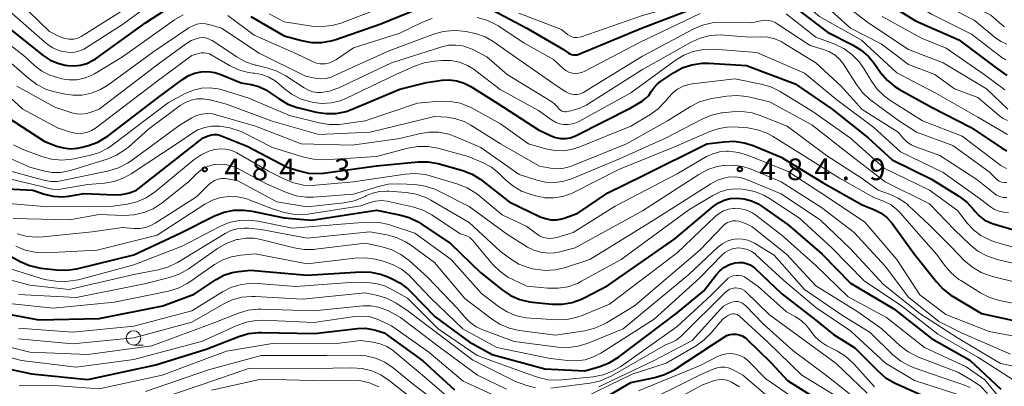
# Model space of a CAD drawing. Units: metres. Extents: x -74000 to -72000, y 19500 to 21000.
# Drawn here: x -73183 to -73012, y 19879 to 19942 of the extents above; entities that cross this region are included whole.
import ezdxf

# ---------------------------------------------------------------- set-up
doc = ezdxf.new("R2010")
doc.units = ezdxf.units.M
for name, color, linetype, lineweight in [('633100_広葉樹林', 7, 'Continuous', 13), ('710100_等高線(計曲線)', 7, 'Continuous', 40), ('710200_等高線(主曲線)', 7, 'Continuous', 13), ('731200_図化機測定による標高点', 7, 'Continuous', 40)]:
    doc.layers.add(name, color=color, linetype=linetype, lineweight=lineweight)
doc.styles.add('Style-WORKING', font='MS Gothic.ttf')

msp = doc.modelspace()

# ---------------------------------------------------------------- linework, layer by layer
at = {"layer": '633100_広葉樹林', "linetype": 'Continuous', "lineweight": 13}
msp.add_line((-73163.07, 19886.2), (-73161.4, 19886.2), dxfattribs=at)
msp.add_circle((-73163.07, 19887.45), 1.25, dxfattribs=at)
at = {"layer": '710100_等高線(計曲線)', "linetype": 'Continuous', "lineweight": 40, "flags": 128}
for points, elevation in [([(-73185.93, 19942.07), (-73180.39, 19937.61), (-73178.69, 19936.28), (-73177.49, 19935.5), (-73176.17, 19934.93), (-73174.87, 19934.62), (-73174.42, 19934.55), (-73173.32, 19934.48), (-73172.22, 19934.6), (-73171.15, 19934.9), (-73170.16, 19935.39), (-73169.73, 19935.67), (-73161, 19941.95), (-73152.3, 19947.63)], 460), ([(-73065, 19944.85), (-73057.04, 19946.73), (-73055.58, 19946.94), (-73054.1, 19946.89), (-73052.64, 19946.59), (-73052.46, 19946.54), (-73050.2, 19945.8), (-73043, 19940.29), (-73038.64, 19938.11), (-73037.16, 19937.2), (-73035.85, 19936.04), (-73034.99, 19934.99), (-73033.8, 19933.33), (-73032.67, 19932.01), (-73031.32, 19930.9), (-73030.53, 19930.41), (-73025, 19927.33), (-73018.16, 19923.84), (-73012.91, 19920.29), (-73011.98, 19919.77)], 460), ([(-73142.8, 19943), (-73137, 19939.71), (-73134, 19938.86), (-73132.3, 19938.54), (-73130.57, 19938.51), (-73128.87, 19938.79), (-73128.05, 19939.04), (-73120.26, 19941.74), (-73112.5, 19944.94)], 460), ([(-73101.03, 19944.15), (-73095.02, 19940.98), (-73088.67, 19937.33), (-73087.84, 19936.72), (-73087.56, 19936.55), (-73087.26, 19936.44), (-73086.94, 19936.38), (-73086.62, 19936.37), (-73086.3, 19936.42), (-73086.04, 19936.51), (-73075.16, 19941), (-73065, 19944.85)], 460), ([(-73033.86, 19946.14), (-73027.74, 19942.26), (-73020.24, 19939), (-73013.83, 19934.17), (-73011.99, 19932.84)], 450), ([(-73185, 19925.69), (-73178.53, 19921.47), (-73176.37, 19920.63), (-73175.19, 19920.29), (-73173.97, 19920.16), (-73172.75, 19920.24), (-73171.97, 19920.41), (-73170.87, 19920.71), (-73169.24, 19921.32), (-73167.73, 19922.2), (-73167.46, 19922.4), (-73158.81, 19929), (-73154.61, 19932.16), (-73153.6, 19932.78), (-73152.51, 19933.22), (-73151.35, 19933.47), (-73150.16, 19933.51), (-73148.99, 19933.34), (-73147.98, 19933.02), (-73144.42, 19931.58), (-73142.71, 19931.27), (-73141.39, 19930.91), (-73140.15, 19930.33), (-73139.58, 19929.96), (-73137.88, 19928.77), (-73136.38, 19927.89), (-73134.74, 19927.29), (-73134.48, 19927.22), (-73131.48, 19926.49), (-73129.76, 19926.23), (-73128.01, 19926.27), (-73126.3, 19926.62), (-73125.25, 19926.99), (-73117, 19930.46), (-73112.39, 19931.61), (-73109.69, 19931.99), (-73108.4, 19932.05), (-73107.12, 19931.89), (-73105.88, 19931.51), (-73104.7, 19930.91), (-73100.04, 19927.96), (-73093, 19923.44), (-73090.83, 19922.39), (-73090.03, 19922.09), (-73089.19, 19921.93), (-73088.34, 19921.92), (-73087.5, 19922.06), (-73086.7, 19922.34), (-73086.5, 19922.44), (-73077, 19927.24), (-73075.08, 19928.39), (-73074.46, 19928.84), (-73073.92, 19929.39), (-73073.48, 19930.05), (-73073, 19930.76), (-73072.41, 19931.38), (-73071.91, 19931.76), (-73069.65, 19933.28), (-73068.12, 19934.12), (-73066.47, 19934.68), (-73064.75, 19934.94)], 470), ([(-73064.75, 19934.94), (-73063.5, 19934.95), (-73057, 19934.57), (-73048.6, 19931.4), (-73042.16, 19927), (-73035.94, 19922.06), (-73031.78, 19918.22), (-73025, 19914.9), (-73020.27, 19911.95), (-73018.88, 19910.9), (-73017.66, 19909.58), (-73017.5, 19909.38), (-73016.75, 19908.56), (-73015.86, 19907.89), (-73014.88, 19907.38), (-73014.28, 19907.17), (-73011, 19906.19)], 470), ([(-73185.96, 19913.3), (-73180.52, 19913), (-73178.46, 19912.3), (-73176.99, 19911.94), (-73175.48, 19911.84), (-73174.25, 19911.96), (-73171.6, 19912.4), (-73166.3, 19912.17), (-73165.15, 19912.22), (-73164.02, 19912.47), (-73163.77, 19912.56), (-73162.54, 19913), (-73151, 19922.05), (-73150, 19922.46), (-73149.56, 19922.59), (-73149.1, 19922.65), (-73148.63, 19922.62), (-73148.18, 19922.52), (-73148, 19922.45), (-73143.42, 19920.58), (-73136.5, 19917), (-73134.43, 19916.33), (-73132.81, 19915.95), (-73131.15, 19915.87), (-73130.19, 19915.95), (-73121, 19917.21), (-73113.81, 19917.87), (-73112.07, 19917.88), (-73110.35, 19917.58), (-73110.18, 19917.53), (-73106.1, 19916.37), (-73104.47, 19915.75), (-73102.97, 19914.86), (-73102.61, 19914.58), (-73098.1, 19911), (-73092.71, 19908.41), (-73091.81, 19908.07), (-73090.87, 19907.89), (-73089.9, 19907.87), (-73088.95, 19908.03), (-73088.41, 19908.2), (-73086.22, 19909), (-73081, 19912.52), (-73075, 19915.49), (-73063.88, 19921), (-73060.91, 19921.37)], 480), ([(-73060.91, 19921.37), (-73059.17, 19921.44), (-73057.44, 19921.2), (-73055.86, 19920.7), (-73051, 19918.71), (-73043.74, 19914.26), (-73037, 19910.48), (-73035, 19909.68), (-73033.84, 19909.1), (-73032.8, 19908.32), (-73031.9, 19907.38), (-73031.73, 19907.15), (-73027.99, 19902.01), (-73024.16, 19897.12), (-73022.97, 19895.85), (-73021.57, 19894.8), (-73021.39, 19894.69), (-73016.32, 19891.68), (-73011.05, 19890.53)], 480), ([(-73132.21, 19907.79), (-73121, 19909.51), (-73117.05, 19908.76), (-73115.37, 19908.28), (-73113.8, 19907.52), (-73113.28, 19907.19), (-73108.25, 19903.75), (-73103, 19898.69), (-73099.3, 19895.76), (-73097.84, 19894.8), (-73096.24, 19894.11), (-73094.54, 19893.7), (-73094.08, 19893.65), (-73090.64, 19893.3), (-73088.9, 19893.28), (-73087.18, 19893.56), (-73085.54, 19894.14), (-73084.96, 19894.42), (-73081, 19896.52), (-73069.4, 19904.6), (-73062.77, 19910.17), (-73061.88, 19910.8), (-73060.89, 19911.26), (-73059.83, 19911.55), (-73058.69, 19911.64), (-73057.4, 19911.52), (-73056.16, 19911.17), (-73055, 19910.62), (-73054.49, 19910.29), (-73049.82, 19907), (-73043.99, 19902.01), (-73039, 19896.89), (-73031.5, 19892.5), (-73025, 19887.32), (-73018.37, 19883.63), (-73013, 19878.61)], 490), ([(-73188.3, 19903.7), (-73182.68, 19900.67), (-73181.08, 19899.97), (-73179.39, 19899.57), (-73179.1, 19899.53), (-73176.4, 19899.21), (-73174.66, 19899.16), (-73172.89, 19899.42), (-73163, 19901.79), (-73155, 19905.56), (-73149.03, 19908.53), (-73147.41, 19909.17), (-73145.7, 19909.51), (-73143.96, 19909.56), (-73142.53, 19909.36), (-73137, 19908.21), (-73132.21, 19907.79)], 490), ([(-73189, 19892.39), (-73179.43, 19890.57), (-73169, 19890.82), (-73158.02, 19893), (-73152.6, 19895), (-73148.75, 19897.55), (-73147.42, 19898.28), (-73145.98, 19898.76), (-73144.91, 19898.95), (-73142.81, 19899.19), (-73133, 19898.28), (-73123.76, 19898.86), (-73122.02, 19898.81), (-73120.31, 19898.47), (-73119.35, 19898.13), (-73118.53, 19897.79), (-73116.98, 19896.99), (-73115.59, 19895.94), (-73115.14, 19895.5), (-73110.89, 19891.11), (-73105, 19886.77), (-73101, 19884.59), (-73091.9, 19882.1), (-73085, 19881.73), (-73082.38, 19882.49), (-73080.76, 19883.12), (-73079.15, 19884.11), (-73069, 19891.76), (-73064.41, 19895.59), (-73062.25, 19898.38), (-73061.59, 19899.1), (-73060.81, 19899.69), (-73059.95, 19900.14), (-73059, 19900.43), (-73058.33, 19900.51), (-73057.65, 19900.48), (-73056.99, 19900.33), (-73056.37, 19900.07), (-73055.8, 19899.7), (-73055.51, 19899.45), (-73050.91, 19895.09), (-73045, 19890.52), (-73041.98, 19888.02), (-73038.24, 19885.76), (-73034.31, 19881.75), (-73032.99, 19880.62), (-73031.49, 19879.73), (-73031.29, 19879.64), (-73025.14, 19876.86)], 500), ([(-73189, 19883), (-73180.74, 19881.26), (-73171, 19880.27), (-73159.22, 19882.78), (-73150.49, 19885.51), (-73144.85, 19887.71), (-73143.18, 19888.2), (-73141.44, 19888.4), (-73141.01, 19888.4), (-73131.78, 19888.22), (-73124.32, 19889.08), (-73123.01, 19889.11), (-73121.71, 19888.92), (-73121.21, 19888.79), (-73119.69, 19888.31), (-73113, 19883.47), (-73107.51, 19878.49)], 510), ([(-73086.54, 19874.14), (-73077, 19879.75), (-73072.85, 19880.61), (-73071.18, 19881.11), (-73069.62, 19881.89), (-73069.43, 19882.01), (-73063, 19886.18), (-73060.89, 19887.59), (-73060.41, 19887.85), (-73059.89, 19888.03), (-73059.35, 19888.12), (-73058.8, 19888.1), (-73058.27, 19888), (-73057.75, 19887.8), (-73057.29, 19887.52), (-73056.96, 19887.24), (-73052.78, 19883.22), (-73049.9, 19880.1), (-73043, 19875.71)], 510)]:
    msp.add_lwpolyline(points, dxfattribs=dict(at, elevation=elevation))
at = {"layer": '710200_等高線(主曲線)', "linetype": 'Continuous', "lineweight": 13, "flags": 128}
for points, elevation in [([(-73053.1, 19970.88), (-73052.51, 19971.15), (-73051.89, 19971.32), (-73051.65, 19971.35), (-73051.3, 19971.36), (-73050.96, 19971.31), (-73050.63, 19971.2), (-73050.33, 19971.03), (-73050.06, 19970.81), (-73049.85, 19970.57), (-73045.68, 19965), (-73039.89, 19960.11), (-73034.86, 19957), (-73028.79, 19951.21), (-73022.15, 19947), (-73014.75, 19943.25), (-73012.88, 19941.62), (-73012.36, 19941.25)], 444), ([(-73053.9, 19964.44), (-73053.63, 19964.59), (-73053.33, 19964.7), (-73053.01, 19964.75), (-73052.7, 19964.75), (-73052.38, 19964.69), (-73052.09, 19964.58), (-73051.81, 19964.42), (-73051.75, 19964.38), (-73050.55, 19963.45), (-73047.2, 19959), (-73041.05, 19954.95), (-73037.6, 19953.14), (-73036.13, 19952.2), (-73034.85, 19951.02), (-73034.51, 19950.63), (-73032.19, 19947.81), (-73025, 19943.44), (-73018.05, 19939.95), (-73012.82, 19935.94), (-73012.16, 19935.51)], 448), ([(-73183, 19945.59), (-73177.59, 19940.41), (-73175.92, 19939.59), (-73175.1, 19939.28), (-73174.24, 19939.11), (-73173.98, 19939.09), (-73173.42, 19939.11), (-73172.88, 19939.23), (-73172.36, 19939.43), (-73172.1, 19939.58), (-73161, 19946.59), (-73152.81, 19953.12), (-73152.12, 19953.58), (-73151.35, 19953.91), (-73150.54, 19954.1), (-73149.71, 19954.16)], 456), ([(-73185, 19944.37), (-73178.95, 19939.05), (-73177.85, 19938.15), (-73177.02, 19937.6), (-73176.12, 19937.19), (-73175.35, 19936.99), (-73174.87, 19936.89), (-73174.05, 19936.81), (-73173.22, 19936.87), (-73172.41, 19937.07), (-73171.66, 19937.4), (-73171.39, 19937.56), (-73165, 19941.66), (-73154.94, 19949)], 458), ([(-73087.96, 19939.93), (-73087.6, 19939.69), (-73087.21, 19939.52), (-73086.8, 19939.42), (-73086.38, 19939.39), (-73085.96, 19939.44), (-73085.64, 19939.52), (-73075, 19943.17), (-73063.54, 19946.46), (-73057.46, 19949), (-73056.43, 19949.33), (-73055.35, 19949.48), (-73054.26, 19949.43), (-73053.2, 19949.2), (-73052.56, 19948.96), (-73050.11, 19947.89), (-73044.39, 19943), (-73037.09, 19938.91), (-73031, 19933.3), (-73024.25, 19929.75), (-73017, 19925.64), (-73011.82, 19922.6)], 458), ([(-73139.6, 19943.47), (-73137, 19942.1), (-73132.19, 19941.38), (-73130.45, 19941.27), (-73128.72, 19941.47), (-73127.22, 19941.9), (-73119, 19944.97)], 458), ([(-73043.45, 19945), (-73039.01, 19940.99), (-73033.7, 19938.3), (-73029, 19934.74), (-73024.44, 19933), (-73021, 19930.53), (-73016.96, 19929), (-73013.24, 19925.87), (-73012.57, 19925.4), (-73011.83, 19925.05)], 456), ([(-73041, 19945.8), (-73036.04, 19941.96), (-73029, 19937.34), (-73023, 19935.02), (-73015.47, 19930.53), (-73011.77, 19927.03)], 454), ([(-73025, 19946.19), (-73017.62, 19942.38), (-73013.84, 19939.29), (-73012.95, 19938.69), (-73011.98, 19938.25)], 446), ([(-73187, 19940.07), (-73181.88, 19936.12), (-73180.18, 19934.56), (-73178.93, 19933.6), (-73177.53, 19932.88), (-73176.23, 19932.45), (-73175.47, 19932.27), (-73174.18, 19932.07), (-73172.87, 19932.1), (-73171.59, 19932.35), (-73170.38, 19932.82), (-73169.82, 19933.13), (-73165, 19936.04), (-73156, 19942.44), (-73154.5, 19943.33)], 462), ([(-73146.75, 19943.21), (-73142.22, 19939.78), (-73135, 19936.62), (-73131.98, 19935.18), (-73131.39, 19934.95), (-73130.76, 19934.84), (-73130.13, 19934.83), (-73129.92, 19934.85), (-73129.13, 19935.03), (-73128.39, 19935.35), (-73127.95, 19935.61), (-73125, 19937.6), (-73117, 19940.12)], 462), ([(-73103.61, 19942.86), (-73101.93, 19942.39), (-73100.36, 19941.64), (-73099.95, 19941.39), (-73095.52, 19938.48), (-73090.42, 19935.58), (-73088.71, 19934.03), (-73088.25, 19933.68), (-73087.74, 19933.42), (-73087.19, 19933.25), (-73086.62, 19933.18), (-73086.05, 19933.21), (-73085.49, 19933.33), (-73084.96, 19933.56), (-73075.41, 19938.59), (-73065, 19943.53)], 462), ([(-73096.39, 19943.61), (-73089, 19940.77), (-73087.96, 19939.93)], 458), ([(-73050.14, 19943.51), (-73045, 19939.45), (-73041.74, 19938.22), (-73040.17, 19937.47), (-73038.76, 19936.46), (-73037.54, 19935.21), (-73036.7, 19934.02), (-73035.39, 19931.85), (-73034.37, 19930.44), (-73033.11, 19929.23), (-73032.18, 19928.56), (-73026.56, 19925), (-73019.69, 19922.31), (-73013, 19917.25), (-73012, 19916.75)], 462), ([(-73033.56, 19943), (-73026.75, 19939.25), (-73022.47, 19937.53), (-73015.87, 19933), (-73012.29, 19930.32)], 452), ([(-73168.88, 19930.36), (-73167.54, 19931.18), (-73159.58, 19937), (-73153.49, 19941.07), (-73152.83, 19941.43), (-73152.12, 19941.68), (-73151.38, 19941.79), (-73150.63, 19941.77), (-73149.83, 19941.61), (-73147.87, 19941), (-73141.32, 19936.68), (-73133.32, 19932.68), (-73131.64, 19932.36), (-73130.72, 19932.26), (-73129.78, 19932.33), (-73128.88, 19932.56), (-73128.41, 19932.74), (-73119, 19937.03), (-73111.19, 19939.96), (-73109.51, 19940.43), (-73107.78, 19940.6), (-73106.67, 19940.55), (-73105.59, 19940.44), (-73103.88, 19940.11), (-73102.25, 19939.49), (-73100.87, 19938.68), (-73096.42, 19935.58), (-73089.78, 19931), (-73088.24, 19930), (-73087.8, 19929.76), (-73087.31, 19929.6), (-73086.81, 19929.53), (-73086.3, 19929.55), (-73085.81, 19929.66), (-73085.33, 19929.85), (-73085.14, 19929.96), (-73075, 19936.14), (-73066.22, 19940.86), (-73064.61, 19941.55), (-73062.92, 19941.95), (-73061.25, 19942.05), (-73056.07, 19941.93), (-73054.54, 19942.29), (-73053.91, 19942.38), (-73053.27, 19942.36), (-73052.65, 19942.23), (-73052.06, 19942), (-73051.68, 19941.78), (-73045.99, 19938.01), (-73043.68, 19937.32), (-73042.64, 19936.92), (-73041.69, 19936.33), (-73040.86, 19935.6), (-73040.17, 19934.73), (-73040.08, 19934.59), (-73038, 19931.28), (-73036.95, 19929.89), (-73035.67, 19928.7), (-73035.48, 19928.55), (-73030.87, 19925.13), (-73027.59, 19923), (-73021.3, 19920.7), (-73015, 19916.15), (-73014, 19915.1), (-73013.66, 19914.8)], 464), ([(-73117, 19940.12), (-73113.04, 19942.05), (-73111.41, 19942.67)], 462), ([(-73106.11, 19937.94), (-73104.95, 19937.57), (-73104.46, 19937.35), (-73101.93, 19936.07), (-73098.39, 19933), (-73090.88, 19928.39), (-73090.23, 19927.91), (-73089.67, 19927.32), (-73089.54, 19927.16), (-73089.38, 19926.97), (-73089.18, 19926.81), (-73088.95, 19926.68), (-73088.71, 19926.6), (-73088.46, 19926.56), (-73088.2, 19926.56), (-73088.09, 19926.58), (-73087.4, 19926.71), (-73086, 19927.09), (-73084.69, 19927.72), (-73084.44, 19927.87), (-73075, 19933.88), (-73066.6, 19938.58), (-73065.01, 19939.3), (-73063.32, 19939.73), (-73061.59, 19939.86), (-73060.84, 19939.82), (-73056.56, 19939.44), (-73054.5, 19939.5), (-73053.3, 19939.43), (-73052.13, 19939.16), (-73051.03, 19938.68), (-73050.68, 19938.48), (-73045.03, 19935), (-73040.6, 19931), (-73037, 19926.97), (-73030.77, 19923), (-73029.89, 19921.98), (-73029.24, 19921.35), (-73028.49, 19920.85), (-73027.73, 19920.5), (-73023.55, 19919), (-73017.14, 19914.86), (-73014.26, 19912.51), (-73013.75, 19912.16), (-73013.18, 19911.9), (-73012.57, 19911.75), (-73011.95, 19911.7)], 466), ([(-73183.24, 19931), (-73176.66, 19927.34), (-73173.72, 19926.39), (-73172.9, 19926.2), (-73172.06, 19926.15), (-73171.23, 19926.25), (-73170.57, 19926.44), (-73169, 19927.02), (-73158.51, 19935), (-73153.89, 19938.37), (-73153.1, 19938.85), (-73152.23, 19939.19), (-73151.68, 19939.32), (-73151.15, 19939.37), (-73150.62, 19939.32), (-73150.1, 19939.18), (-73149.61, 19938.95), (-73149.44, 19938.85), (-73145.22, 19936.03), (-73143.69, 19935.19), (-73142.04, 19934.63), (-73141.87, 19934.59), (-73140.02, 19934.17), (-73138.36, 19933.64), (-73136.71, 19932.76), (-73133.55, 19930.68), (-73132.82, 19930.28), (-73132.04, 19930.02), (-73131.22, 19929.9), (-73130.61, 19929.9), (-73129.14, 19930.13), (-73127.73, 19930.61), (-73127.54, 19930.69), (-73118.42, 19935), (-73109.71, 19937.77), (-73108.52, 19938.04), (-73107.31, 19938.09), (-73106.11, 19937.94)], 466), ([(-73185, 19929.53), (-73182.21, 19927), (-73176.25, 19923.75), (-73174.14, 19923.07), (-73173.23, 19922.86), (-73172.29, 19922.81), (-73171.81, 19922.85), (-73171.05, 19923.01), (-73170.32, 19923.31), (-73169.66, 19923.73), (-73159, 19931.84), (-73153, 19936.28), (-73151.84, 19936.64), (-73151.36, 19936.74), (-73150.88, 19936.76), (-73150.4, 19936.7), (-73149.94, 19936.55), (-73149.62, 19936.39), (-73146.46, 19934.55), (-73144.89, 19933.81), (-73143.2, 19933.36), (-73142.36, 19933.24), (-73142.15, 19933.22), (-73140.88, 19932.99), (-73139.68, 19932.55), (-73138.56, 19931.9), (-73137.93, 19931.4), (-73137, 19930.57), (-73135.6, 19929.53), (-73134.04, 19928.75), (-73132.39, 19928.26), (-73132, 19928.18), (-73130.43, 19928), (-73128.85, 19928.09), (-73127.31, 19928.45), (-73126.24, 19928.89), (-73117.67, 19933), (-73114.44, 19934.46), (-73112.8, 19935.03), (-73111.01, 19935.32), (-73109.58, 19935.42), (-73108.11, 19935.39), (-73106.67, 19935.11), (-73105.3, 19934.58), (-73104.04, 19933.82), (-73103.82, 19933.65), (-73099.62, 19930.38), (-73093, 19926.79), (-73090.74, 19925.15), (-73090.08, 19924.76), (-73089.37, 19924.49), (-73088.62, 19924.34), (-73087.85, 19924.33), (-73087.09, 19924.45), (-73086.37, 19924.7), (-73086.04, 19924.86), (-73077, 19929.85), (-73069.35, 19935.44), (-73067.86, 19936.35)], 468), ([(-73067.86, 19936.35), (-73066.24, 19936.98), (-73064.53, 19937.32), (-73062.68, 19937.35), (-73055.22, 19936.78), (-73047, 19933.25), (-73041.39, 19928.61), (-73035, 19923.83), (-73030.37, 19919.63), (-73023, 19916.07), (-73016.54, 19911.46), (-73014.77, 19910.11), (-73014.07, 19909.66), (-73013.3, 19909.35), (-73012.49, 19909.17), (-73011.65, 19909.14)], 468), ([(-73185, 19935.61), (-73181.19, 19932.28), (-73179.78, 19931.25), (-73178.22, 19930.48), (-73176.95, 19930.08), (-73175.17, 19929.65), (-73173.58, 19929.41), (-73171.96, 19929.45), (-73170.38, 19929.77), (-73168.88, 19930.36)], 464), ([(-73104.93, 19927.42), (-73104.36, 19927.12), (-73099.56, 19924.44), (-73094.71, 19921), (-73091.71, 19920.14), (-73090.17, 19919.85), (-73088.6, 19919.82), (-73087.06, 19920.07), (-73085.83, 19920.47), (-73077, 19924.08), (-73073.72, 19926.03), (-73072.31, 19927.05), (-73071.09, 19928.3), (-73070.93, 19928.5), (-73070.51, 19929.03), (-73069.78, 19929.82), (-73068.93, 19930.47), (-73067.97, 19930.96), (-73066.95, 19931.28), (-73066.38, 19931.37), (-73059, 19932.26), (-73054.48, 19931.35), (-73052.8, 19930.86), (-73051.17, 19930.05), (-73045.48, 19926.52), (-73039, 19922), (-73033.2, 19916.8), (-73025.33, 19913), (-73020.51, 19909.49), (-73018.76, 19907.22), (-73017.7, 19906.08), (-73016.47, 19905.15), (-73015.09, 19904.44), (-73014.25, 19904.14), (-73007.78, 19902.22)], 472), ([(-73183.83, 19920.81), (-73182.32, 19920.09), (-73178.92, 19918.83), (-73177.24, 19918.36), (-73175.5, 19918.2), (-73173.76, 19918.34), (-73173.34, 19918.42), (-73170.74, 19918.97), (-73169.07, 19919.48), (-73167.52, 19920.27), (-73166.79, 19920.77), (-73157, 19928.18), (-73154, 19929.76), (-73152.68, 19930.31), (-73151.29, 19930.62), (-73149.86, 19930.69), (-73148.44, 19930.51), (-73147.76, 19930.33), (-73143.11, 19928.89), (-73136.09, 19925.91), (-73130.92, 19924.61), (-73129.2, 19924.33), (-73127.46, 19924.36), (-73127.04, 19924.41), (-73122.96, 19925), (-73113.94, 19928.06), (-73110.02, 19928.37), (-73108.27, 19928.35), (-73106.56, 19928.03), (-73104.93, 19927.42)], 472), ([(-73150, 19928.64), (-73149.82, 19928.6), (-73147, 19927.84), (-73139.1, 19924.9), (-73131, 19922.63), (-73122.13, 19923), (-73111, 19925.74), (-73108.78, 19925.59), (-73107.28, 19925.35), (-73105.84, 19924.86), (-73104.69, 19924.24), (-73099.6, 19921), (-73092.85, 19917.15), (-73090.92, 19916.8), (-73089.76, 19916.69), (-73088.59, 19916.78), (-73087.46, 19917.08), (-73087.19, 19917.18), (-73077.79, 19921), (-73070.65, 19925), (-73066.7, 19927.46), (-73065.15, 19928.25), (-73063.48, 19928.75), (-73063.02, 19928.84), (-73060.43, 19929.26), (-73058.69, 19929.39), (-73056.96, 19929.21), (-73056.43, 19929.1), (-73053, 19928.25), (-73045.73, 19924.27), (-73039, 19919.02), (-73033, 19914.43), (-73025.36, 19910.64), (-73021, 19906.15), (-73018.31, 19903.57), (-73016.96, 19902.47), (-73015.43, 19901.63), (-73013.66, 19901.03), (-73008.24, 19899.76)], 474), ([(-73185.68, 19919.03), (-73181, 19916.95), (-73178.65, 19916.32), (-73177.2, 19916.07), (-73175.73, 19916.07), (-73174.29, 19916.32), (-73173.99, 19916.41), (-73167.65, 19918.36), (-73166.03, 19919.02), (-73164.56, 19919.95), (-73163.96, 19920.44), (-73160.48, 19923.52), (-73154.98, 19927.61), (-73154.09, 19928.16), (-73153.12, 19928.55), (-73152.09, 19928.76), (-73151.04, 19928.8), (-73150, 19928.64)], 474), ([(-73185.18, 19916.5), (-73179.7, 19915), (-73178.35, 19914.65), (-73177.32, 19914.49), (-73176.28, 19914.5), (-73175.63, 19914.6), (-73167.33, 19916.34), (-73165.66, 19916.85), (-73164.11, 19917.64), (-73163.46, 19918.08), (-73155, 19924.31), (-73153, 19925.49), (-73152.15, 19925.9), (-73151.25, 19926.15), (-73150.31, 19926.24), (-73149.38, 19926.17), (-73148.77, 19926.03), (-73141.94, 19924.06), (-73134.09, 19921), (-73125.25, 19920.75), (-73117, 19921.92), (-73113.71, 19922.75), (-73111.99, 19923.02), (-73110.25, 19923), (-73108.54, 19922.67), (-73107.32, 19922.23)], 476), ([(-73107.32, 19922.23), (-73103, 19920.37), (-73096.32, 19915.68), (-73093.29, 19914.71), (-73091.81, 19914.38), (-73090.29, 19914.31), (-73088.79, 19914.5), (-73087.31, 19914.96), (-73079, 19918.41), (-73071, 19921.97), (-73064.65, 19925.29), (-73063.04, 19925.96), (-73061.34, 19926.34), (-73061.15, 19926.36), (-73059.49, 19926.55), (-73057.74, 19926.6), (-73056.02, 19926.34), (-73054.67, 19925.91), (-73049.96, 19924.04), (-73043.14, 19919), (-73036.98, 19915.02), (-73034.21, 19913), (-73032.28, 19912.32), (-73030.75, 19911.63), (-73029.35, 19910.68), (-73028.86, 19910.25), (-73025.4, 19907), (-73021.44, 19903), (-73019.26, 19900.79), (-73017.93, 19899.66), (-73016.43, 19898.77), (-73014.8, 19898.16), (-73014.47, 19898.08), (-73009.98, 19897)], 476), ([(-73186.98, 19915.51), (-73179, 19913.65), (-73177.93, 19913.33), (-73177.12, 19913.15), (-73176.28, 19913.12), (-73175.77, 19913.18), (-73171, 19913.95), (-73168.1, 19914.2), (-73166.39, 19914.5), (-73164.75, 19915.1), (-73163.47, 19915.81), (-73155, 19921.4), (-73153, 19922.79), (-73151.92, 19923.41), (-73150.75, 19923.83), (-73149.53, 19924.05), (-73148.57, 19924.06), (-73148.16, 19924.04), (-73146.43, 19923.8), (-73144.78, 19923.27), (-73144.19, 19923), (-73139, 19920.4), (-73133.61, 19918.7), (-73131.9, 19918.33), (-73130.01, 19918.26), (-73121, 19918.8), (-73115.61, 19920.25), (-73113.89, 19920.56), (-73112.15, 19920.56), (-73110.39, 19920.24), (-73105.17, 19918.83), (-73102.69, 19917.77), (-73101.15, 19916.95), (-73099.78, 19915.88), (-73099.49, 19915.6), (-73098.76, 19914.85), (-73097.43, 19913.73), (-73095.93, 19912.84), (-73094.42, 19912.28), (-73093.48, 19912), (-73091.92, 19911.69), (-73090.34, 19911.66)], 478), ([(-73090.34, 19911.66), (-73088.77, 19911.91), (-73087.27, 19912.42), (-73086.82, 19912.63), (-73079, 19916.62), (-73069.59, 19920.41), (-73063.37, 19923.12), (-73061.72, 19923.68), (-73060, 19923.94), (-73058.42, 19923.91), (-73056.79, 19923.75), (-73055.08, 19923.44), (-73053.44, 19922.83), (-73052.49, 19922.31), (-73047.13, 19919), (-73040.91, 19915.09), (-73035, 19911.75), (-73033.29, 19911.08), (-73032.12, 19910.5), (-73031.07, 19909.72), (-73030.38, 19909.03), (-73026.87, 19905), (-73024.1, 19901.9), (-73022.74, 19900), (-73021.61, 19898.68), (-73020.26, 19897.57), (-73019.93, 19897.36), (-73016.53, 19895.22), (-73014.98, 19894.43), (-73013.23, 19893.9), (-73008.97, 19893.03)], 478), ([(-73185.3, 19910.74), (-73177.91, 19910.09), (-73167, 19910.2), (-73164.19, 19910.6), (-73162.49, 19911), (-73160.89, 19911.68), (-73159.43, 19912.64), (-73159.24, 19912.79), (-73152.58, 19918.29), (-73151.36, 19919.12), (-73150.02, 19919.74), (-73149, 19920.03), (-73148.08, 19920.15), (-73147.16, 19920.1), (-73146.26, 19919.9), (-73145.4, 19919.54)], 482), ([(-73145.4, 19919.54), (-73145.22, 19919.45), (-73139.72, 19916.28), (-73136.95, 19914.89), (-73135.34, 19914.24), (-73133.63, 19913.88), (-73131.89, 19913.83), (-73131.56, 19913.85), (-73125, 19914.43), (-73116.09, 19915.79), (-73114.35, 19915.9), (-73112.62, 19915.71), (-73111.72, 19915.49), (-73106.95, 19914.06), (-73105.33, 19913.42), (-73103.85, 19912.5), (-73103.43, 19912.18), (-73099.27, 19908.73), (-73095, 19906.73), (-73093.39, 19905.48), (-73092.82, 19905.1), (-73092.19, 19904.84), (-73091.52, 19904.69), (-73090.84, 19904.65), (-73090.17, 19904.74), (-73089.83, 19904.82), (-73087, 19905.7), (-73079.75, 19910.25), (-73069, 19915.81), (-73063.91, 19918.79), (-73062.83, 19919.3), (-73061.67, 19919.62), (-73060.48, 19919.73), (-73060.27, 19919.73), (-73060.13, 19919.72), (-73058.4, 19919.53), (-73056.64, 19919), (-73049.77, 19916.23), (-73043, 19911.8), (-73036.51, 19907.49), (-73031, 19901.03), (-73027, 19894.9), (-73022.51, 19891.49), (-73015, 19888.57), (-73008.55, 19887.37)], 482), ([(-73183.91, 19908.09), (-73174.16, 19907.84), (-73169, 19908.81), (-73164.73, 19908.64), (-73162.99, 19908.73), (-73161.29, 19909.11), (-73159.68, 19909.78), (-73158.09, 19910.82), (-73153.54, 19914.46), (-73152.2, 19915.8), (-73151.43, 19916.45), (-73150.55, 19916.96), (-73149.6, 19917.3), (-73148.99, 19917.43), (-73148.93, 19917.44), (-73147.91, 19917.51), (-73146.89, 19917.4), (-73145.9, 19917.11), (-73145.27, 19916.83), (-73139.97, 19914.03), (-73136.6, 19912.59), (-73134.94, 19912.04), (-73133.21, 19911.8), (-73131.95, 19911.81), (-73125, 19912.31), (-73120.7, 19913.65), (-73119, 19914.03), (-73117.22, 19914.09), (-73114.32, 19913.95), (-73112.59, 19913.71), (-73110.93, 19913.18), (-73110.24, 19912.85), (-73105, 19910.16), (-73098.56, 19905.44), (-73094.89, 19903.16), (-73093.8, 19902.61), (-73092.63, 19902.25), (-73091.41, 19902.11), (-73090.19, 19902.18), (-73089.53, 19902.3), (-73086.67, 19903), (-73075, 19909.42), (-73065.25, 19915.73), (-73063.71, 19916.55), (-73062.06, 19917.08), (-73060.97, 19917.27), (-73060.86, 19917.28), (-73059.23, 19917.33), (-73057.62, 19917.09)], 484), ([(-73057.62, 19917.09), (-73056.18, 19916.62), (-73051, 19914.46), (-73044.02, 19909.98), (-73038.35, 19905.65), (-73033, 19899.85), (-73029, 19894.48), (-73023.7, 19890.3), (-73019.71, 19888.29), (-73011.34, 19884.66)], 484), ([(-73183.18, 19905.47), (-73181.49, 19905.01), (-73179.76, 19904.85), (-73178.69, 19904.91), (-73170.22, 19905.78), (-73165, 19906.52), (-73163, 19906.36), (-73161.96, 19906.37), (-73160.93, 19906.56), (-73159.95, 19906.92), (-73159.31, 19907.28), (-73152.17, 19911.83), (-73150.05, 19913.95), (-73149.57, 19914.35), (-73149.03, 19914.67), (-73148.44, 19914.88), (-73147.82, 19914.99), (-73147.19, 19914.99), (-73146.86, 19914.94), (-73145, 19914.6), (-73138.25, 19911), (-73133, 19910.09), (-73126.63, 19910.79), (-73124.92, 19911.13), (-73123.3, 19911.76), (-73123.01, 19911.91), (-73122.86, 19911.99), (-73121.7, 19912.48), (-73120.48, 19912.77), (-73119.23, 19912.84), (-73118.9, 19912.82), (-73115.87, 19912.58), (-73114.15, 19912.29), (-73112.51, 19911.71), (-73111.63, 19911.25), (-73105, 19907.4), (-73099.6, 19902.4), (-73097.87, 19901.13), (-73096.4, 19900.23), (-73094.79, 19899.61), (-73094.04, 19899.42), (-73093.57, 19899.32), (-73091.86, 19899.11), (-73090.14, 19899.2), (-73088.5, 19899.58), (-73084.12, 19901), (-73073, 19907.84), (-73063.18, 19914.11), (-73062, 19914.73), (-73060.72, 19915.14), (-73060.16, 19915.24), (-73059.11, 19915.3)], 486), ([(-73059.11, 19915.3), (-73058.07, 19915.18), (-73056.99, 19914.85), (-73051, 19912.37), (-73044.21, 19907.79), (-73039, 19902.86), (-73033.31, 19896.69), (-73027, 19891.67), (-73020.51, 19887.49), (-73013.06, 19883), (-73004.71, 19881.29)], 486), ([(-73013.66, 19914.8), (-73013.28, 19914.57), (-73012.86, 19914.4), (-73012.42, 19914.32), (-73011.97, 19914.31)], 464), ([(-73104.88, 19904.81), (-73104.52, 19904.49), (-73104.41, 19904.37), (-73100.94, 19900.22), (-73099.71, 19898.99), (-73098.28, 19897.98), (-73097.46, 19897.56), (-73095, 19896.42), (-73091.36, 19896.05), (-73089.62, 19896.03), (-73087.9, 19896.31), (-73086.25, 19896.88), (-73085.53, 19897.24), (-73078.7, 19901), (-73067, 19909.59), (-73062.85, 19912.09), (-73061.59, 19912.71), (-73060.24, 19913.1), (-73058.85, 19913.25), (-73057.74, 19913.19), (-73057.34, 19913.14), (-73055.64, 19912.79), (-73054.02, 19912.14), (-73053.03, 19911.57), (-73047.85, 19908.15), (-73042.25, 19903), (-73036.67, 19897.33), (-73030.19, 19893), (-73023.92, 19888.08), (-73017, 19884.13), (-73010.21, 19879.79)], 488), ([(-73183.44, 19903.32), (-73181.83, 19902.65), (-73180.13, 19902.26), (-73178.25, 19902.18), (-73169.35, 19902.65), (-73159, 19905.24), (-73150.72, 19910.58), (-73149.41, 19911.27), (-73148, 19911.72), (-73146.54, 19911.92), (-73145.06, 19911.86), (-73143.61, 19911.55), (-73143.04, 19911.35), (-73139, 19909.77), (-73137, 19909.15), (-73135.45, 19908.82), (-73133.87, 19908.76), (-73132.93, 19908.86), (-73123.71, 19910.29), (-73122.15, 19910.85), (-73121.18, 19911.1), (-73120.19, 19911.19), (-73119.19, 19911.1), (-73118.97, 19911.05), (-73114.8, 19910.13), (-73113.14, 19909.61), (-73111.46, 19908.72), (-73106.53, 19905.47), (-73105.73, 19905.24), (-73105.29, 19905.06), (-73104.88, 19904.81)], 488), ([(-73143.06, 19907.83), (-73141.56, 19907.65), (-73135.56, 19906.44), (-73125, 19907.31), (-73122.33, 19907.46), (-73120.59, 19907.41), (-73118.88, 19907.06), (-73118.62, 19906.97), (-73114.42, 19905.58), (-73108.12, 19901), (-73102.86, 19895.14), (-73099.89, 19892.88), (-73098.42, 19891.94), (-73096.81, 19891.28), (-73095.11, 19890.91), (-73094.35, 19890.84), (-73089.79, 19890.6), (-73088.04, 19890.66), (-73086.34, 19891.02), (-73085.43, 19891.34), (-73080.7, 19893.3), (-73069, 19902.16), (-73062.45, 19908.42), (-73061.75, 19908.97), (-73060.97, 19909.4), (-73060.12, 19909.69), (-73059.24, 19909.82), (-73059, 19909.83), (-73058, 19909.76), (-73057.03, 19909.52), (-73056.11, 19909.11), (-73055.41, 19908.65), (-73050.85, 19905.15), (-73045, 19899.95), (-73039.43, 19894.57), (-73032.81, 19891), (-73026.19, 19885.81), (-73019, 19882.46), (-73015.77, 19880.23), (-73012.88, 19876.69)], 492), ([(-73187, 19900.23), (-73178.47, 19897.53), (-73176.5, 19897.27), (-73174.76, 19897.19), (-73173.03, 19897.41), (-73172.6, 19897.51), (-73163, 19900.06), (-73154.66, 19903.34), (-73148.11, 19906.72), (-73146.5, 19907.39), (-73144.8, 19907.76), (-73143.06, 19907.83)], 492), ([(-73146.21, 19906.01), (-73145.13, 19906.33), (-73144.01, 19906.45), (-73143.18, 19906.42), (-73141, 19906.19), (-73133, 19904.7), (-73122.18, 19905.82), (-73119.25, 19905.28), (-73117.57, 19904.82), (-73116, 19904.08), (-73115.15, 19903.52), (-73111, 19900.49), (-73105.73, 19894.27), (-73101.14, 19890.74), (-73099.67, 19889.8), (-73098.06, 19889.13), (-73096.32, 19888.75), (-73090.05, 19887.95), (-73084.97, 19888.7), (-73083.27, 19889.11), (-73081.67, 19889.8), (-73081.22, 19890.06), (-73076.41, 19893), (-73065, 19902.68), (-73061.13, 19906.8), (-73060.75, 19907.14), (-73060.32, 19907.4), (-73059.85, 19907.59), (-73059.36, 19907.69), (-73058.85, 19907.71), (-73058.36, 19907.64), (-73057.16, 19907.25), (-73056.04, 19906.65), (-73055.44, 19906.22), (-73050.09, 19901.91), (-73045, 19896.45), (-73037.92, 19892.08), (-73033.58, 19889), (-73030.4, 19886.1), (-73029.02, 19885.03), (-73027.48, 19884.23), (-73027.22, 19884.13), (-73020.45, 19881.55), (-73017.95, 19880.09), (-73016.52, 19879.09), (-73015.29, 19877.85)], 494), ([(-73189.24, 19898.76), (-73181, 19896.55), (-73174.18, 19895.82), (-73163, 19898.43), (-73158.79, 19899.22), (-73157.11, 19899.69), (-73155.44, 19900.51), (-73147.22, 19905.51), (-73146.21, 19906.01)], 494), ([(-73183, 19894.93), (-73173, 19894.42), (-73161.19, 19896.81), (-73156.82, 19897.9), (-73155.17, 19898.47), (-73153.64, 19899.31), (-73153.47, 19899.43), (-73148.53, 19902.92), (-73147.02, 19903.79), (-73145.39, 19904.39), (-73145.18, 19904.45), (-73145.01, 19904.49), (-73143.6, 19904.71), (-73142.19, 19904.69), (-73141.02, 19904.48), (-73135.28, 19903.01), (-73133.56, 19902.73), (-73131.82, 19902.75), (-73131.59, 19902.77), (-73123, 19903.82), (-73120.02, 19903.19), (-73118.35, 19902.68), (-73116.79, 19901.89), (-73115.36, 19900.81), (-73112.13, 19897.87), (-73107, 19892.56), (-73105.74, 19891.04), (-73104.83, 19890.13), (-73103.78, 19889.38), (-73102.63, 19888.84), (-73097.18, 19886.82), (-73089.58, 19885.84), (-73087.84, 19885.77), (-73086.11, 19886), (-73084.58, 19886.48), (-73078.32, 19889), (-73067, 19898.43), (-73061.9, 19903.18), (-73061.18, 19903.74), (-73060.37, 19904.16), (-73059.5, 19904.44), (-73058.6, 19904.57), (-73057.69, 19904.54), (-73056.8, 19904.34), (-73055.95, 19904), (-73055.62, 19903.82), (-73052.24, 19901.76), (-73047, 19895.81), (-73040.55, 19891.45), (-73035.61, 19888.39), (-73031.67, 19884.55), (-73030.32, 19883.45), (-73028.8, 19882.6), (-73027.98, 19882.27), (-73021.85, 19880.15)], 496), ([(-73184.6, 19893.4), (-73177, 19892.6), (-73166.35, 19893.65), (-73157.01, 19895.56), (-73155.34, 19896.06), (-73153.78, 19896.84), (-73153.31, 19897.15), (-73149.05, 19900.12), (-73147.63, 19900.93), (-73146.1, 19901.48), (-73144.51, 19901.76), (-73142.03, 19901.97), (-73133, 19900.24), (-73124.79, 19901.24), (-73123.04, 19901.3), (-73121.25, 19901.04), (-73119.89, 19900.71), (-73118.24, 19900.16), (-73116.71, 19899.33), (-73115.34, 19898.24), (-73114.96, 19897.86), (-73111.65, 19894.35), (-73106.07, 19889), (-73100.18, 19885.82), (-73091, 19883.89), (-73087.92, 19883.52), (-73086.42, 19883.47), (-73084.92, 19883.68), (-73083.49, 19884.15), (-73082.24, 19884.81), (-73073, 19890.7), (-73065, 19897.91), (-73061.26, 19901.77), (-73060.73, 19902.23), (-73060.13, 19902.59), (-73059.47, 19902.84), (-73058.78, 19902.98), (-73058.36, 19903), (-73057.6, 19902.93), (-73056.86, 19902.74), (-73056.16, 19902.41), (-73055.53, 19901.97), (-73055.39, 19901.84), (-73050.58, 19897.42), (-73045, 19892.73), (-73039, 19888.66), (-73032.94, 19883.06), (-73027.94, 19880.06), (-73019, 19877.21)], 498), ([(-73183, 19889.15), (-73173.58, 19888.42), (-73163, 19889.48), (-73153, 19892.15), (-73147.65, 19895.43), (-73146.09, 19896.2), (-73144.41, 19896.7), (-73142.68, 19896.9), (-73141.64, 19896.87), (-73135, 19896.35), (-73124.91, 19897.09), (-73122.67, 19897.05), (-73121.13, 19896.88), (-73119.64, 19896.45), (-73118.47, 19895.9), (-73115.68, 19894.32), (-73110.37, 19889), (-73103.61, 19884.39), (-73095, 19881.3), (-73093, 19880.63), (-73091.35, 19880.23), (-73089.66, 19880.13), (-73088.9, 19880.18), (-73083.51, 19880.73), (-73081.8, 19881.06), (-73080.17, 19881.68), (-73078.74, 19882.53), (-73069, 19889.45), (-73063.19, 19894.81), (-73060.54, 19897.46), (-73060.17, 19897.77), (-73059.75, 19898.01), (-73059.29, 19898.18), (-73058.81, 19898.26), (-73058.32, 19898.26), (-73057.84, 19898.18), (-73057.38, 19898.01), (-73056.93, 19897.75), (-73055, 19896.36), (-73050.06, 19891.94), (-73048.53, 19891.12), (-73047.55, 19890.48), (-73046.69, 19889.68), (-73046.05, 19888.85), (-73045.93, 19888.65), (-73045.13, 19887.63), (-73044.16, 19886.76), (-73043.1, 19886.1), (-73041.29, 19885.16), (-73039.81, 19884.22), (-73038.46, 19882.98), (-73034.87, 19879)], 502), ([(-73183, 19887.28), (-73173.55, 19886.45), (-73163, 19887.47), (-73153, 19890.16), (-73147.58, 19893.29), (-73146, 19894.03), (-73144.32, 19894.48), (-73142.58, 19894.63), (-73142.02, 19894.62), (-73133.84, 19894.16), (-73123, 19895.24), (-73120.82, 19894.77), (-73119.15, 19894.25), (-73117.61, 19893.44), (-73117.45, 19893.34), (-73115.77, 19892.23), (-73109, 19887.09), (-73104.37, 19883.63), (-73097, 19879.91), (-73095, 19879.21), (-73093.49, 19878.81)], 504), ([(-73090.89, 19878.76), (-73084.12, 19879.61), (-73082.42, 19879.98), (-73080.8, 19880.64), (-73080.41, 19880.85), (-73071, 19886.23), (-73070, 19886.64), (-73069.15, 19887.08), (-73068.39, 19887.67), (-73068.23, 19887.82), (-73060.7, 19895.31), (-73060.33, 19895.61), (-73059.92, 19895.85), (-73059.47, 19896.01), (-73059, 19896.09), (-73058.9, 19896.1), (-73058.48, 19896.08), (-73058.07, 19895.99), (-73057.68, 19895.83), (-73057.32, 19895.6), (-73057.1, 19895.42), (-73053, 19891.43), (-73048.12, 19887.88), (-73041.5, 19883), (-73036.13, 19877.87)], 504), ([(-73082.53, 19879), (-73073, 19883.54), (-73066.42, 19887), (-73061.48, 19892.43), (-73060.96, 19892.92), (-73060.35, 19893.3), (-73059.69, 19893.58), (-73059.32, 19893.68), (-73058.91, 19893.73), (-73058.51, 19893.72), (-73058.11, 19893.63), (-73057.73, 19893.47), (-73057.39, 19893.25), (-73057.13, 19893.02), (-73054.12, 19889.88), (-73049, 19885.28), (-73043.08, 19880.92), (-73037, 19876.04)], 506), ([(-73189.14, 19887), (-73181, 19885), (-73171, 19884.57), (-73159.9, 19886.1), (-73149, 19890.13), (-73144.9, 19891.73), (-73143.23, 19892.22), (-73141.49, 19892.42), (-73140.96, 19892.41), (-73131.86, 19892.14), (-73123.34, 19892.98), (-73121.99, 19893), (-73120.66, 19892.78), (-73119.39, 19892.33), (-73118.93, 19892.11), (-73116.86, 19891), (-73110.13, 19885.87), (-73103.54, 19881), (-73098.54, 19878.61)], 506), ([(-73190.37, 19885.63), (-73182.44, 19883.56), (-73173, 19882.41), (-73163, 19883.74), (-73151.11, 19886.89), (-73145.18, 19889.59), (-73143.54, 19890.18), (-73141.82, 19890.46), (-73140.6, 19890.49), (-73131.89, 19890.11), (-73124.76, 19891.15), (-73123.45, 19891.22), (-73122.15, 19891.07), (-73120.9, 19890.69), (-73120.49, 19890.51), (-73118.44, 19889.56), (-73111.97, 19885), (-73106.02, 19879.98), (-73099, 19876.72)], 508), ([(-73087, 19876.2), (-73076.81, 19881.19), (-73070.93, 19883.07), (-73065.74, 19886.1), (-73064.32, 19887.11), (-73063.07, 19888.37), (-73061.58, 19890.18), (-73060.99, 19890.79), (-73060.3, 19891.28), (-73059.95, 19891.46), (-73059.7, 19891.56), (-73059.43, 19891.61), (-73059.16, 19891.61), (-73058.89, 19891.57), (-73058.64, 19891.48), (-73058.4, 19891.35)], 508), ([(-73058.4, 19891.35), (-73058.22, 19891.21), (-73053.3, 19886.7), (-73047.44, 19881), (-73040.94, 19877.06)], 508), ([(-73182.86, 19879.16), (-73176.79, 19879.21), (-73169, 19878.63), (-73158.14, 19881), (-73147, 19885.14), (-73139, 19886.48), (-73127.43, 19886.57), (-73123.73, 19887), (-73121.65, 19886.72), (-73120.4, 19886.44), (-73119.23, 19885.94), (-73118.16, 19885.25), (-73117.95, 19885.09), (-73113.05, 19881), (-73107.65, 19876.35)], 512), ([(-73161, 19878.19), (-73150.07, 19881.93), (-73141, 19884.43), (-73129.6, 19884.4), (-73124.63, 19884.49), (-73122.89, 19884.37), (-73121.2, 19883.94), (-73119.61, 19883.24), (-73118.17, 19882.27), (-73114.61, 19879.39), (-73108.84, 19875)], 514), ([(-73075.68, 19878.32), (-73065, 19882.68), (-73062, 19884.25), (-73061.26, 19884.55), (-73060.49, 19884.72), (-73059.69, 19884.76), (-73058.9, 19884.65), (-73058.14, 19884.42), (-73057.43, 19884.05), (-73056.8, 19883.56), (-73056.63, 19883.4), (-73053.64, 19880.36), (-73047, 19875.77)], 512), ([(-73151, 19879.45), (-73143, 19882.23), (-73131.85, 19882.15), (-73125.27, 19882.28), (-73123.53, 19882.16), (-73121.84, 19881.74), (-73120.25, 19881.04), (-73118.82, 19880.08), (-73115, 19877.02)], 516), ([(-73076.74, 19875.26), (-73065, 19881.05), (-73062.75, 19882.05), (-73062.11, 19882.28), (-73061.45, 19882.38), (-73060.77, 19882.37), (-73060.11, 19882.25), (-73059.48, 19882), (-73059.31, 19881.92), (-73057.63, 19881), (-73052.91, 19877)], 514), ([(-73149.6, 19878.4), (-73141, 19880.33), (-73129.98, 19880.02), (-73125.69, 19880.16), (-73123.95, 19880.06), (-73122.25, 19879.67), (-73120.65, 19878.98)], 518), ([(-73075, 19873.7), (-73064.64, 19879.36), (-73062.53, 19880.08), (-73061.92, 19880.23), (-73061.3, 19880.27), (-73060.68, 19880.2), (-73060.08, 19880.03), (-73059.6, 19879.8), (-73058.2, 19879)], 516), ([(-73021.85, 19880.15), (-73019.43, 19879.36), (-73018.29, 19878.88)], 496), ([(-73162.34, 19875.66), (-73151, 19879.45)], 516)]:
    msp.add_lwpolyline(points, dxfattribs=dict(at, elevation=elevation))
at = {"layer": '731200_図化機測定による標高点', "linetype": 'Continuous', "lineweight": 40}
for centre in [(-73150.74, 19916.58, 484.3), (-73058.16, 19916.6, 484.94)]:
    msp.add_circle(centre, 0.375, dxfattribs=at)

# ---------------------------------------------------------------- texts
at = {"layer": '731200_図化機測定による標高点', "linetype": 'Continuous', "lineweight": 40, "style": 'Style-WORKING'}
for s, p in [('4', (-73147.36, 19914.71, -10)), ('8', (-73142.61, 19914.71, -10)), ('4', (-73137.86, 19914.71, -10)), ('3', (-73128.36, 19914.71, -10)), ('4', (-73054.78, 19914.73, -10)), ('8', (-73050.03, 19914.73, -10)), ('4', (-73045.28, 19914.73, -10)), ('9', (-73035.78, 19914.73, -10)), ('.', (-73133.11, 19914.71, -10)), ('.', (-73040.53, 19914.73, -10))]:
    msp.add_text(s, height=3.75, dxfattribs=at).set_placement(p)

doc.saveas('drawing.dxf')
